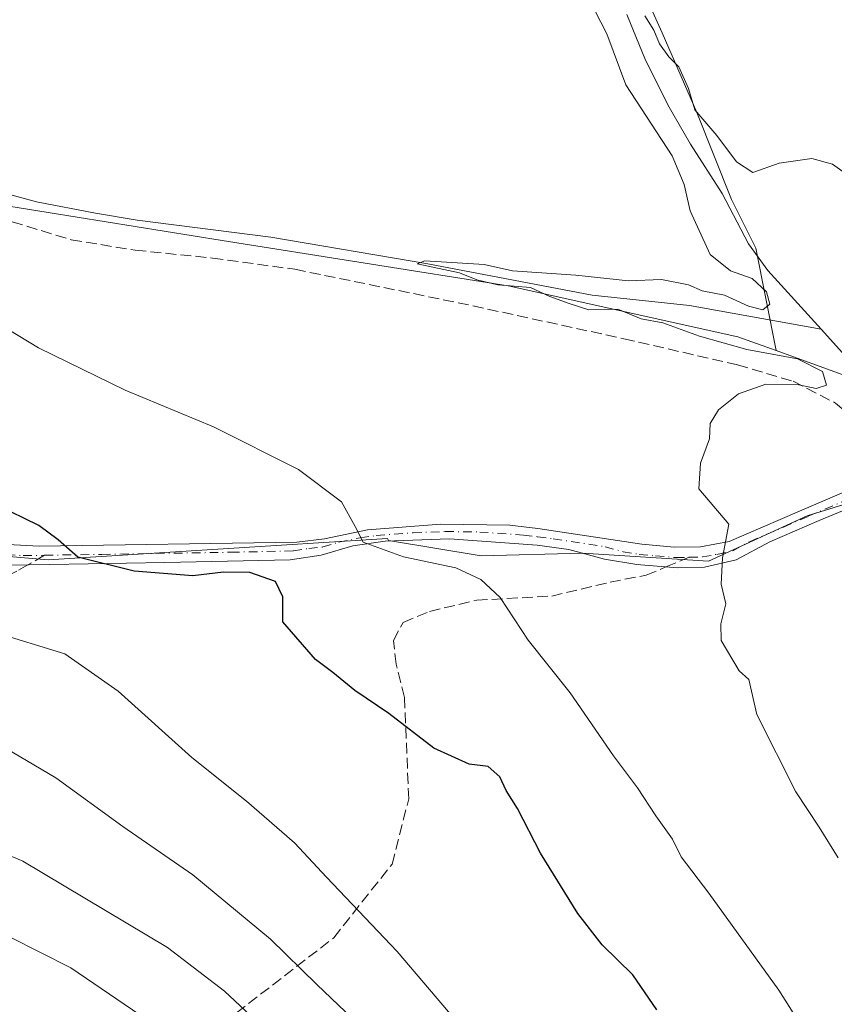
# Model space of a CAD drawing. Units: metres. Extents: x 553012 to 556469, y 4710129 to 4712468.
# Drawn here: x 554946 to 555070, y 4710628 to 4710778 of the extents above; entities that cross this region are included whole.
import ezdxf

# ---------------------------------------------------------------- set-up
doc = ezdxf.new("R2010")
doc.units = ezdxf.units.M
doc.header["$MEASUREMENT"] = 0
doc.linetypes.add('DGN Style 3', pattern=[2.307223458686699, 1.648016756204785, -0.6592067024819142])
doc.linetypes.add('DGN Style 4', pattern=[2.6384748266838614, 1.318413404963828, -0.6592067024819142, 0.001648016756204785, -0.6592067024819142])
for name, color, linetype, lineweight in [('Camino Cxs', 7, 'Continuous', 0), ('Camino eje', 30, 'DGN Style 4', 13), ('Corriente natural lineal', 142, 'Continuous', 13), ('Cultivos leñosos CxS', 92, 'Continuous', 0), ('Curva de nivel maestra', 30, 'Continuous', 30), ('Curva de nivel normal', 30, 'Continuous', 0), ('Matorral CxS', 135, 'Continuous', 0), ('Senda', 7, 'DGN Style 3', 0), ('Senda no paivmentada conexión', 7, 'DGN Style 3', 0)]:
    doc.layers.add(name, color=color, linetype=linetype, lineweight=lineweight)

# ---------------------------------------------------------------- blocks, each defined once
blk = doc.blocks.new('*U19')
at = {"layer": 'Matorral CxS', "color": 135, "linetype": 'Continuous', "lineweight": 0}
blk.add_polyline3d([(554910.4826999997, 4710698.726299999, 528.6622000000061), (554950.1040000003, 4710695.3695, 525.3843999999954), (555001.8130999999, 4710698.6063, 519.7446999999956), (555001.9972000001, 4710698.315300001, 519.7660999999935), (555016.1303000003, 4710695.9593, 518.6211999999941), (555031.6058, 4710696.3665, 516.5356999999931), (555050.7459000004, 4710695.1447, 515.2676000000065), (555065.8142999997, 4710702.067500001, 514.3966999999975), (555082.9187000003, 4710707.3617, 512.2627000000066), (555092.6198000005, 4710710.870300001, 511.9042000000045), (555092.9461000003, 4710710.428300001, 511.8399000000064), (555098.4249999998, 4710703.0089, 511.6067999999942), (555110.8443, 4710682.528899999, 511.6257999999943), (555117.0274999999, 4710673.454299999, 509.9664000000049), (555075.4312000005, 4710626.964199999, 517.6239999999962)], dxfattribs=at)

msp = doc.modelspace()

# ---------------------------------------------------------------- linework, layer by layer
at = {"layer": 'Camino Cxs', "color": 7, "linetype": 'Continuous', "lineweight": 0}
for points in [[(554938.1401000004, 4710697.9901, 526.4790999999968), (554948.7001, 4710697.4301, 525.3356000000058), (554987.9801000003, 4710698.0701, 521.6910999999964), (554992.2200999996, 4710698.550100001, 521.1591000000044), (554998.7801000001, 4710699.9101, 520.1566000000021), (555009.9801000003, 4710700.790100001, 518.5053000000044), (555020.5000999998, 4710700.630100001, 517.2017999999953), (555024.7401000002, 4710700.1501, 516.9851000000053), (555040.5800999999, 4710697.7501, 516.0270000000019), (555045.5401, 4710697.270099999, 516.0022000000026), (555049.5401, 4710697.350099999, 515.710500000001), (555053.9401000004, 4710698.1501, 515.2054000000062), (555064.3000999996, 4710702.630100001, 514.5347000000038), (555077.7801000001, 4710708.390100001, 513.1698000000034), (555084.2600999996, 4710710.470100001, 512.9958999999944), (555087.1001000004, 4710711.4301, 513.0369999999966)], [(554938.1401000004, 4710697.9901, 526.4790999999968), (554948.7001, 4710697.4301, 525.3356000000058), (554987.9801000003, 4710698.0701, 521.6910999999964), (554992.2200999996, 4710698.550100001, 521.1591000000044), (554998.7801000001, 4710699.9101, 520.1566000000021), (555009.9801000003, 4710700.790100001, 518.5053000000044), (555020.5000999998, 4710700.630100001, 517.2017999999953), (555024.7401000002, 4710700.1501, 516.9851000000053), (555040.5800999999, 4710697.7501, 516.0270000000019), (555045.5401, 4710697.270099999, 516.0022000000026), (555049.5401, 4710697.350099999, 515.710500000001), (555053.9401000004, 4710698.1501, 515.2054000000062), (555064.3000999996, 4710702.630100001, 514.5347000000038), (555077.7801000001, 4710708.390100001, 513.1698000000034)], [(555082.7401000002, 4710707.590100001, 512.3307000000059), (555067.6601, 4710701.350099999, 514.1371000000072), (555060.1300999997, 4710698.0801, 514.7026999999945), (555055.0000999998, 4710695.350099999, 515.1812000000064), (555050.1801000005, 4710694.2301, 515.6227000000072), (555046.0601000004, 4710694.120100001, 515.9253999999928), (555039.8400999998, 4710694.620100001, 516.3021000000008), (555034.9001000002, 4710695.4301, 516.7458999999944), (555029.4600999998, 4710696.950099999, 516.9897000000057), (555024.6601, 4710697.590100001, 517.3810999999987), (555011.2600999996, 4710698.550100001, 518.7087000000029), (555001.4600999998, 4710698.190099999, 519.9358000000066), (554996.5401, 4710697.5101, 520.7700000000041), (554991.7001, 4710696.0701, 521.9949999999953), (554986.9801000003, 4710695.350099999, 523.0268999999971), (554967.9001000002, 4710694.950099999, 525.624299999996), (554950.3701, 4710694.6601, 525.7231999999931), (554943.9001000002, 4710694.550100001, 526.483600000007)], [(555082.7401000002, 4710707.590100001, 512.3307000000059), (555067.6601, 4710701.350099999, 514.1371000000072), (555060.1300999997, 4710698.0801, 514.7026999999945), (555055.0000999998, 4710695.350099999, 515.1812000000064), (555050.1801000005, 4710694.2301, 515.6227000000072), (555046.0601000004, 4710694.120100001, 515.9253999999928), (555039.8400999998, 4710694.620100001, 516.3021000000008), (555034.9001000002, 4710695.4301, 516.7458999999944), (555029.4600999998, 4710696.950099999, 516.9897000000057), (555024.6601, 4710697.590100001, 517.3810999999987), (555011.2600999996, 4710698.550100001, 518.7087000000029), (555001.4600999998, 4710698.190099999, 519.9358000000066), (554996.5401, 4710697.5101, 520.7700000000041), (554991.7001, 4710696.0701, 521.9949999999953), (554986.9801000003, 4710695.350099999, 523.0268999999971), (554967.9001000002, 4710694.950099999, 525.624299999996), (554950.3701, 4710694.6601, 525.7231999999931), (554943.9001000002, 4710694.550100001, 526.483600000007)]]:
    msp.add_polyline3d(points, dxfattribs=at)
at = {"layer": 'Camino eje', "color": 30, "linetype": 'DGN Style 4', "lineweight": 13}
for points in [[(555047.8000999996, 4710695.735099999, 515.9118000000017), (555049.8601000002, 4710695.790100001, 515.6573999999965), (555052.0601000004, 4710696.190099999, 515.3683000000019), (555054.4700999996, 4710696.7501, 515.1281000000017), (555057.0351, 4710698.1151, 514.9585999999981), (555062.2150999998, 4710700.3551, 514.6664000000019), (555065.9801000003, 4710701.9901, 514.3089000000036), (555072.7200999996, 4710704.870100001, 513.7565000000031), (555080.2600999996, 4710707.9901, 512.7743999999948), (555083.5000999998, 4710709.030099999, 512.6475000000064)], [(554949.5351, 4710696.045100001, 525.5368000000017), (554958.3000999996, 4710696.190099999, 525.0038999999961), (554977.9401000004, 4710696.5101, 523.8711999999941), (554987.4801000003, 4710696.710100001, 522.2133000000031), (554989.8400999998, 4710697.0701, 521.7455999999949), (554991.9600999998, 4710697.3101, 521.3871999999974), (554994.3800999997, 4710698.030099999, 520.9590999999928), (554997.6601, 4710698.710100001, 520.471000000005), (555000.1201, 4710699.050100001, 520.0610000000015), (555005.7200999996, 4710699.4901, 519.2774999999965), (555010.6201, 4710699.670100001, 518.5858000000007), (555015.8800999997, 4710699.590100001, 517.9419999999955), (555022.5800999999, 4710699.110099999, 517.3377999999939), (555024.7001, 4710698.870100001, 517.1818000000058), (555027.1001000004, 4710698.550100001, 516.9780000000028), (555035.0201000003, 4710697.350099999, 516.3203999999969), (555037.7401000002, 4710696.590100001, 516.2186999999976), (555040.2100999998, 4710696.1851, 516.1347999999998), (555042.6901000004, 4710695.9451, 516.0053999999947), (555045.8000999996, 4710695.6951, 515.9695000000065), (555047.8000999996, 4710695.735099999, 515.9118000000017)], [(554941.0201000003, 4710696.270099999, 526.5764000000054), (554946.3000999996, 4710695.9901, 525.9186000000045), (554949.5351, 4710696.045100001, 525.5368000000017)]]:
    msp.add_polyline3d(points, dxfattribs=at)
at = {"layer": 'Corriente natural lineal', "color": 142, "linetype": 'Continuous', "lineweight": 13}
for points in [[(555038.3101000004, 4710778.470100001, 515.196100000001), (555041.1501000002, 4710771.5101, 515.0065000000031), (555044.7901, 4710764.3101, 515.142399999997), (555048.0301000001, 4710758.710100001, 515.0449999999983), (555052.8300999999, 4710751.190099999, 514.5592999999935), (555056.8701, 4710743.5101, 513.9661999999954), (555059.7901, 4710739.450099999, 514.5599999999977), (555067.9227999998, 4710730.509600001, 513.4910999999993)], [(554941.0000999998, 4710751.860099999, 517.8392000000022), (554948.3101000004, 4710749.9101, 517.6591999999946), (554957.3101000004, 4710748.1501, 517.3788999999961), (554963.6401000004, 4710747.120100001, 516.8656000000046), (554984.0401, 4710744.5101, 516.1793000000034), (555007.9901000002, 4710740.4801, 515.9869999999937), (555033.0301000001, 4710735.670100001, 515.4786000000023), (555047.8901000004, 4710734.130100001, 515.1665999999968), (555067.9227999998, 4710730.509600001, 513.4910999999993)], [(555067.9227999998, 4710730.509600001, 513.4910999999993), (555071.6700999998, 4710726.390100001, 513.8116000000009), (555083.1401000004, 4710717.9101, 513.8347000000067), (555086.5800999999, 4710714.950099999, 512.8571999999986), (555090.4497999996, 4710713.8159, 512.578999999998)]]:
    msp.add_polyline3d(points, dxfattribs=at)
at = {"layer": 'Cultivos leñosos CxS', "color": 92, "linetype": 'Continuous', "lineweight": 0}
for points in [[(554956.8975999998, 4711066.173400001, 526.1805000000022), (554961.1309000002, 4711050.298400001, 525.9229999999952), (554967.4808999998, 4711029.660900001, 525.1962000000058), (554982.8267999999, 4711001.0858, 523.4360000000015), (554991.2934999998, 4710989.4441, 523.3257000000012), (554998.1727, 4710952.4024, 520.5725999999995), (555005.5810000002, 4710927.0023, 520.3723999999929), (555010.3435000004, 4710916.419, 519.9907999999997), (555017.7518999996, 4710902.660599999, 519.2624000000069), (555023.5728000002, 4710882.0231, 518.7722999999969), (555022.5143999998, 4710875.1439, 519.0109999999986), (555029.3935000002, 4710852.9188, 518.6083000000071), (555036.8019000003, 4710838.631300001, 518.4397000000026), (555037.8602999998, 4710822.756300001, 516.2909000000072), (555036.8019000003, 4710808.468699999, 515.751900000003), (555036.2728000004, 4710792.0645, 515.5178000000016), (555043.6810999997, 4710775.660300001, 515.1956000000064), (555048.9727999996, 4710763.489499999, 515.1218999999984), (555054.2643999998, 4710750.260299999, 514.5152999999991), (555057.9686000003, 4710742.8519, 513.9134999999952), (555061.0927999998, 4710727.2312, 514.5850000000064)], [(554956.8975999998, 4711066.173400001, 526.1805000000022), (554961.1309000002, 4711050.298400001, 525.9229999999952), (554967.4808999998, 4711029.660900001, 525.1962000000058), (554982.8267999999, 4711001.0858, 523.4360000000015), (554991.2934999998, 4710989.4441, 523.3257000000012), (554998.1727, 4710952.4024, 520.5725999999995), (555005.5810000002, 4710927.0023, 520.3723999999929), (555010.3435000004, 4710916.419, 519.9907999999997), (555017.7518999996, 4710902.660599999, 519.2624000000069), (555023.5728000002, 4710882.0231, 518.7722999999969), (555022.5143999998, 4710875.1439, 519.0109999999986), (555029.3935000002, 4710852.9188, 518.6083000000071), (555036.8019000003, 4710838.631300001, 518.4397000000026), (555037.8602999998, 4710822.756300001, 516.2909000000072), (555036.8019000003, 4710808.468699999, 515.751900000003), (555036.2728000004, 4710792.0645, 515.5178000000016), (555043.6810999997, 4710775.660300001, 515.1956000000064), (555048.9727999996, 4710763.489499999, 515.1218999999984), (555054.2643999998, 4710750.260299999, 514.5152999999991), (555057.9686000003, 4710742.8519, 513.9134999999952), (555061.0927999998, 4710727.2312, 514.5850000000064)], [(555070.8677000003, 4710810.848300001, 520.0976999999984), (555082.5368999997, 4710771.2193, 518.945000000007), (555087.0208999999, 4710764.944499999, 519.0173000000068), (555089.6816999996, 4710762.284299999, 519.0852000000014), (555093.2997000003, 4710758.669299999, 519.0176000000065), (555116.6195, 4710742.5319, 519.7690000000002), (555115.6268999996, 4710715.740700001, 515.1442999999999), (555116.4773000004, 4710714.038699999, 514.8989000000003), (555100.8472999996, 4710713.062100001, 512.907600000006), (555092.9461000003, 4710710.428300001, 511.8399000000064), (555092.6198000005, 4710710.870300001, 511.9042000000045), (555089.7849000003, 4710714.709100001, 512.8068000000058), (555081.9851000002, 4710720.359300001, 514.1478999999963), (555082.0447000006, 4710720.6895, 514.174199999994), (555081.6973000001, 4710720.8007, 514.1888000000035), (555074.3668999998, 4710722.4299, 514.472099999999), (555061.0927999998, 4710727.2312, 514.5850000000064), (555057.9686000003, 4710742.8519, 513.9134999999952), (555054.2643999998, 4710750.260299999, 514.5152999999991), (555048.9727999996, 4710763.489499999, 515.1218999999984), (555043.6810999997, 4710775.660300001, 515.1956000000064), (555036.2728000004, 4710792.0645, 515.5178000000016)], [(555036.2728000004, 4710792.0645, 515.5178000000016), (555043.6810999997, 4710775.660300001, 515.1956000000064), (555048.9727999996, 4710763.489499999, 515.1218999999984), (555054.2643999998, 4710750.260299999, 514.5152999999991), (555057.9686000003, 4710742.8519, 513.9134999999952), (555061.0927999998, 4710727.2312, 514.5850000000064), (555055.2265999997, 4710729.3531, 515.3010000000068), (555020.2034999998, 4710737.0911, 515.8638999999966), (554976.6284999996, 4710744.014900001, 516.698000000004), (554941.1983000003, 4710749.716700001, 517.9091999999946)], [(555061.0927999998, 4710727.2312, 514.5850000000064), (555055.2265999997, 4710729.3531, 515.3010000000068), (555020.2034999998, 4710737.0911, 515.8638999999966), (554976.6284999996, 4710744.014900001, 516.698000000004), (554941.1983000003, 4710749.716700001, 517.9091999999946), (554911.0623000005, 4710755.8257, 519.3312000000005), (554890.2931000004, 4710763.156500001, 521.3950000000041), (554868.3016999997, 4710768.0437, 522.4262000000017), (554838.9802999999, 4710774.559699999, 524.2862000000023), (554825.8255000003, 4710727.828500001, 531.7611000000034)], [(555061.0927999998, 4710727.2312, 514.5850000000064), (555055.2265999997, 4710729.3531, 515.3010000000068), (555020.2034999998, 4710737.0911, 515.8638999999966), (554976.6284999996, 4710744.014900001, 516.698000000004), (554941.1983000003, 4710749.716700001, 517.9091999999946), (554911.0623000005, 4710755.8257, 519.3312000000005), (554890.2931000004, 4710763.156500001, 521.3950000000041), (554868.3016999997, 4710768.0437, 522.4262000000017), (554838.9802999999, 4710774.559699999, 524.2862000000023), (554825.8255000003, 4710727.828500001, 531.7611000000034)], [(554941.1983000003, 4710749.716700001, 517.9091999999946), (554976.6284999996, 4710744.014900001, 516.698000000004), (555020.2034999998, 4710737.0911, 515.8638999999966), (555055.2265999997, 4710729.3531, 515.3010000000068), (555061.0927999998, 4710727.2312, 514.5850000000064), (555074.3668999998, 4710722.4299, 514.472099999999), (555081.6973000001, 4710720.8007, 514.1888000000035), (555082.0447000006, 4710720.6895, 514.174199999994), (555081.9851000002, 4710720.359300001, 514.1478999999963), (555089.7849000003, 4710714.709100001, 512.8068000000058), (555092.6198000005, 4710710.870300001, 511.9042000000045), (555082.9187000003, 4710707.3617, 512.2627000000066), (555065.8142999997, 4710702.067500001, 514.3966999999975), (555050.7459000004, 4710695.1447, 515.2676000000065), (555031.6058, 4710696.3665, 516.5356999999931), (555016.1303000003, 4710695.9593, 518.6211999999941), (555001.9972000001, 4710698.315300001, 519.7660999999935), (555001.8130999999, 4710698.6063, 519.7446999999956), (554950.1040000003, 4710695.3695, 525.3843999999954), (554910.4826999997, 4710698.726299999, 528.6622000000061)], [(554825.8255000003, 4710727.828500001, 531.7611000000034), (554836.6114999996, 4710718.8641, 532.8984000000055), (554877.5765000005, 4710713.4935, 529.3077000000048), (554910.4826999997, 4710698.726299999, 528.6622000000061), (554950.1040000003, 4710695.3695, 525.3843999999954), (555001.8130999999, 4710698.6063, 519.7446999999956), (555001.9972000001, 4710698.315300001, 519.7660999999935), (555016.1303000003, 4710695.9593, 518.6211999999941), (555031.6058, 4710696.3665, 516.5356999999931), (555050.7459000004, 4710695.1447, 515.2676000000065), (555065.8142999997, 4710702.067500001, 514.3966999999975), (555082.9187000003, 4710707.3617, 512.2627000000066), (555092.6198000005, 4710710.870300001, 511.9042000000045)], [(555061.0927999998, 4710727.2312, 514.5850000000064), (555074.3668999998, 4710722.4299, 514.472099999999), (555081.6973000001, 4710720.8007, 514.1888000000035), (555082.0447000006, 4710720.6895, 514.174199999994), (555081.9851000002, 4710720.359300001, 514.1478999999963), (555089.7849000003, 4710714.709100001, 512.8068000000058), (555092.6198000005, 4710710.870300001, 511.9042000000045)], [(555061.0927999998, 4710727.2312, 514.5850000000064), (555074.3668999998, 4710722.4299, 514.472099999999), (555081.6973000001, 4710720.8007, 514.1888000000035), (555082.0447000006, 4710720.6895, 514.174199999994), (555081.9851000002, 4710720.359300001, 514.1478999999963), (555089.7849000003, 4710714.709100001, 512.8068000000058), (555092.6198000005, 4710710.870300001, 511.9042000000045)]]:
    msp.add_polyline3d(points, dxfattribs=at)
at = {"layer": 'Curva de nivel maestra', "color": 30, "linetype": 'Continuous', "lineweight": 30, "elevation": 525, "flags": 128}
msp.add_lwpolyline([(555042.8899999997, 4710626.8101), (555039.2100000001, 4710632.130100001), (555034.5300000003, 4710636.710100001), (555030.8399999999, 4710641.470100001), (555025.1600000003, 4710650.670100001), (555021.6299999999, 4710657.450099999), (555019.9299999997, 4710660.190099999), (555018.9699999997, 4710662.300100001), (555017.1500000004, 4710663.860099999), (555014.2999999998, 4710664.200099999), (555008.8899999997, 4710666.6601), (555002.04, 4710671.920100001), (554996.8499999996, 4710675.4301), (554993.5, 4710678.1801), (554990.8600000005, 4710680.190099999), (554985.8499999996, 4710685.920100001), (554985.8799999999, 4710689.7301), (554984.7599999999, 4710692.040100001), (554980.8600000005, 4710693.4001), (554976.8300000001, 4710693.4801), (554972.1399999997, 4710692.9001), (554963.2199999997, 4710693.640100001), (554954.6399999997, 4710695.7501), (554951.6100000005, 4710698.420100001), (554948.6900000004, 4710700.5801), (554942.1600000003, 4710703.720100001)], dxfattribs=at)
at = {"layer": 'Curva de nivel normal', "color": 30, "linetype": 'Continuous', "lineweight": 0, "flags": 128}
for points, elevation in [([(555070.54, 4710649.960100001), (555067.6500000004, 4710654.600099999), (555064.0800000001, 4710659.9901), (555058.1500000004, 4710671.790100001), (555056.8899999997, 4710677.120100001), (555055.4299999997, 4710678.450099999), (555052.7199999997, 4710683.0801), (555052.6600000003, 4710685.5801), (555053.4100000003, 4710688.6601), (555052.7100000001, 4710691.630100001), (555052.9000000004, 4710695.640100001), (555053.8700000001, 4710700.780099999), (555049.2999999998, 4710706.1801), (555049.54, 4710710.0801), (555050.9400000004, 4710713.780099999), (555051.0300000003, 4710716.110099999), (555052.29, 4710718.2301), (555055.3300000001, 4710720.6501), (555059.5300000003, 4710722.120100001), (555064.5300000003, 4710722.020099999), (555067.2000000002, 4710721.450099999), (555068.7599999999, 4710721.9901), (555068.1200000001, 4710724.040100001), (555064.3099999996, 4710726.0001), (555056.6200000001, 4710727.4001), (555049.3899999997, 4710729.4301), (555043.7800000003, 4710731.460100001), (555040.5199999996, 4710732.0801), (555036.9299999997, 4710733.5601), (555032.5199999996, 4710733.440099999), (555029.5, 4710734.4001), (555026.5999999996, 4710735.5001), (555023.6100000005, 4710736.840100001), (555018.6600000003, 4710737.2301), (555015.4500000002, 4710738.020099999), (555012.7999999998, 4710739.0601), (555006.3300000001, 4710740.4801), (555007.5199999996, 4710740.920100001), (555016.54, 4710740.360099999), (555020.8799999999, 4710739.4101), (555030.54, 4710738.7501), (555038.5899999999, 4710737.890100001), (555043.6100000005, 4710738.0801), (555047.7000000002, 4710737.270099999), (555049.7800000003, 4710736.350099999), (555053.2199999997, 4710735.670100001), (555056.8700000001, 4710733.9901), (555059.0599999996, 4710733.470100001), (555060.1100000005, 4710734.300100001), (555059.6100000005, 4710736.1801), (555057.4400000004, 4710738.2301), (555054.1200000001, 4710739.370100001), (555051, 4710741.9001), (555047.9800000004, 4710748.540100001), (555047.04, 4710752.5601), (555045.2199999997, 4710756.890100001), (555038.1799999997, 4710767.7501), (555035.29, 4710775.520099999), (555032.5599999996, 4710780.7601)], 515), ([(555041.0800000001, 4710778.220100001), (555042.4400000004, 4710776.0801), (555043.2999999998, 4710773.960100001), (555044.7400000002, 4710771.9801), (555046.25, 4710770.4801), (555047.7400000002, 4710767.190099999), (555048.6699999999, 4710763.920100001), (555052.0300000003, 4710760.0101), (555055.04, 4710755.9801), (555057.5300000003, 4710754.350099999), (555061.5300000003, 4710755.790100001), (555066.5300000003, 4710756.4801), (555069.6600000003, 4710755.6601), (555074.3600000005, 4710752.280099999)], 515), ([(555065.25, 4710623.840100001), (555061.5, 4710629.7601), (555050.8300000001, 4710644.5701), (555046.5999999996, 4710650.120100001), (555045.29, 4710652.790100001), (555042.7199999997, 4710656.3301), (555039.9400000004, 4710660.610099999), (555036.2999999998, 4710665.5001), (555029.7000000002, 4710675.090100001), (555023.29, 4710683.090100001), (555019, 4710689.620100001), (555016.04, 4710692.360099999), (555012.2400000002, 4710694.110099999), (555004.29, 4710695.790100001), (554998.1299999999, 4710698.030099999), (554996.9199999999, 4710700.440099999), (554994.79, 4710704.200099999), (554988.2599999999, 4710709.100099999), (554975.2999999998, 4710715.630100001), (554961.8200000003, 4710721.190099999), (554948.6200000001, 4710727.640100001), (554930.2400000002, 4710738.780099999)], 520), ([(554941.6799999997, 4710684.4001), (554952.6399999997, 4710681.040100001), (554960.7599999999, 4710675.3201), (554972, 4710665.2501), (554980.3399999999, 4710658.5801), (554987.6600000003, 4710652.2301), (554992.5300000003, 4710647.0101), (555003.3099999996, 4710635.700099999), (555055.2000000002, 4710574.7401)], 530), ([(554941.3799999999, 4710667.950099999), (554951.2400000002, 4710662.140100001), (554961.4800000004, 4710654.720100001), (554972.1299999999, 4710647.370100001), (554984.0099999999, 4710637.5801), (554991.0700000003, 4710630.6501), (554998.7000000002, 4710623.360099999)], 535), ([(554936.25, 4710653.630100001), (554946.2300000004, 4710649.450099999), (554968.2800000003, 4710636.3101), (554976.9699999997, 4710629.620100001), (554988.0800000001, 4710619.270099999)], 540), ([(554967.5899999999, 4710623.6601), (554953.54, 4710633.210100001), (554944.29, 4710637.860099999)], 545)]:
    msp.add_lwpolyline(points, dxfattribs=dict(at, elevation=elevation))
at = {"layer": 'Matorral CxS', "color": 135, "linetype": 'Continuous', "lineweight": 0}
msp.add_polyline3d([(554825.8255000003, 4710727.828500001, 531.7611000000034), (554836.6114999996, 4710718.8641, 532.8984000000055), (554877.5765000005, 4710713.4935, 529.3077000000048), (554910.4826999997, 4710698.726299999, 528.6622000000061), (554950.1040000003, 4710695.3695, 525.3843999999954), (555001.8130999999, 4710698.6063, 519.7446999999956), (555001.9972000001, 4710698.315300001, 519.7660999999935), (555016.1303000003, 4710695.9593, 518.6211999999941), (555031.6058, 4710696.3665, 516.5356999999931), (555050.7459000004, 4710695.1447, 515.2676000000065), (555065.8142999997, 4710702.067500001, 514.3966999999975), (555082.9187000003, 4710707.3617, 512.2627000000066), (555092.6198000005, 4710710.870300001, 511.9042000000045)], dxfattribs=at)
at = {"layer": 'Senda', "color": 7, "linetype": 'DGN Style 3', "lineweight": 0}
for points in [[(554944.6300999997, 4710746.870100001, 518.774900000004), (554953.5910999998, 4710744.115499999, 518.4450999999972), (554963.3806999996, 4710742.528100001, 517.9952000000048), (554975.1546999998, 4710741.3375, 517.4667000000045), (554987.7222999996, 4710739.617699999, 517.252800000002), (555014.8421, 4710734.0613, 516.3401000000014), (555037.8608999997, 4710729.034299999, 515.9039000000049), (555055.1913000001, 4710725.065500001, 515.4983999999968), (555063.6579, 4710722.551899999, 515.3524000000034), (555070.1403000001, 4710719.244700001, 515.633799999996), (555074.1089000005, 4710715.8051, 514.821100000001), (555079.6653000005, 4710710.513499999, 513.3929999999964), (555081.8103, 4710709.683800001, 513.0190000000002)], [(554947.0170999998, 4710694.6031, 526.0834000000032), (554945.3284999998, 4710693.6361, 526.4554000000062), (554941.5401, 4710691.670100001, 527.6003000000055), (554939.1001000004, 4710690.3101, 528.5460000000021), (554937.5401, 4710689.190099999, 529.0002999999997), (554934.2200999996, 4710687.8301, 530.1594999999943)], [(554978.8139000004, 4710626.333900001, 540.6720000000059), (554993.6305, 4710637.763900001, 532.2517999999982), (555002.5204999996, 4710648.9823, 527.7906999999977), (555005.0604999998, 4710658.9307, 526.2079999999987), (555004.4254999999, 4710674.382300001, 524.7477000000072), (555003.1555000005, 4710679.4625, 524.2519999999931), (555002.7323000003, 4710683.060699999, 523.8199000000022), (555004.2138999999, 4710685.8125, 522.8990999999951), (555008.2355000004, 4710687.505700001, 521.4226999999955), (555015.4323000005, 4710689.199100001, 520.5951999999961), (555026.8623000003, 4710689.834100001, 519.1391000000004), (555035.7522999998, 4710691.9507, 517.2713999999978), (555041.2556999996, 4710693.009099999, 516.2529000000068), (555044.2686000001, 4710694.2641, 515.9888000000064)]]:
    msp.add_polyline3d(points, dxfattribs=at)
at = {"layer": 'Senda no paivmentada conexión', "color": 7, "linetype": 'DGN Style 3', "lineweight": 0, "extrusion": (0.1606413980455679, 0.09199559013668077, 0.9827162116447298), "elevation": 523027.5853198805, "flags": 128}
msp.add_lwpolyline([(3812044.76402229, -2773694.892035194), (3812044.76402229, -2773691.939331423)], dxfattribs=at)
at = {"layer": 'Senda no paivmentada conexión', "color": 7, "linetype": 'DGN Style 3', "lineweight": 0, "extrusion": (0.01857630650124962, 0.007737716792540061, 0.9997975037854466), "elevation": 47276.5748813455, "flags": 128}
msp.add_lwpolyline([(4135111.60652707, -2323215.827943541), (4135111.60652707, -2323219.654333778)], dxfattribs=at)

# ---------------------------------------------------------------- block references
at = {"layer": 'Matorral CxS', "color": 135, "linetype": 'Continuous', "lineweight": 0}
msp.add_blockref('*U19', (0, 0), dxfattribs=at)

doc.saveas('drawing.dxf')
